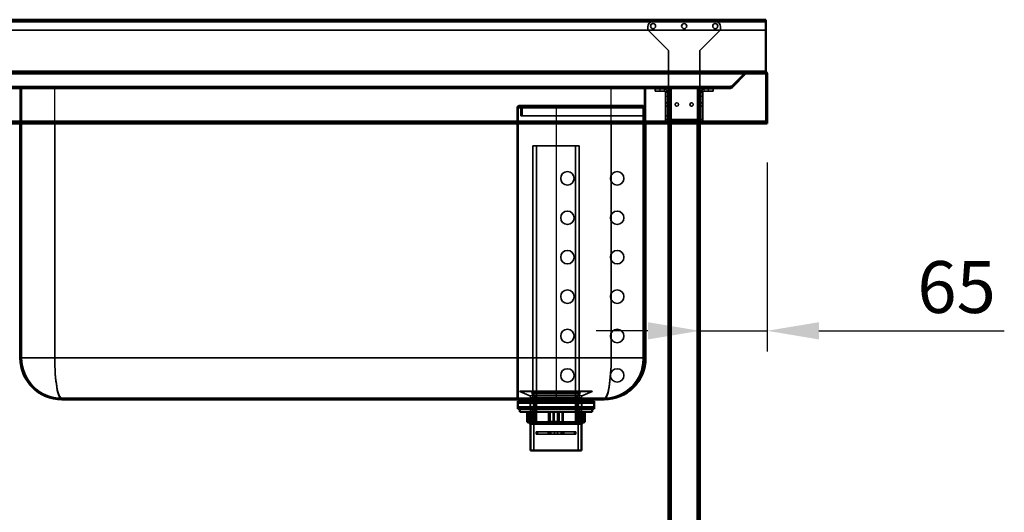
# Model space of a CAD drawing. Units: millimetres. Extents: x 65 to 5840, y 100 to 4100.
# Drawn here: x 1488 to 2437, y 1797 to 2272 of the extents above; entities that cross this region are included whole.
import ezdxf

# ---------------------------------------------------------------- set-up
doc = ezdxf.new("R2010")
doc.units = ezdxf.units.MM
doc.header["$LTSCALE"] = 20
for name, color, linetype, lineweight in [('Dimension (ISO)', 7, 'Continuous', 25), ('Hidden (ISO)', 7, 'Continuous', 35), ('Hidden Narrow (ISO)', 7, 'Continuous', 25), ('Visible (ISO)', 7, 'Continuous', 50), ('Visible Narrow (ISO)', 7, 'Continuous', 35)]:
    doc.layers.add(name, color=color, linetype=linetype, lineweight=lineweight)
doc.styles.add('Note Text (ISO)', font='tahoma.ttf')
doc.dimstyles.new('Default (ISO)', dxfattribs={"dimscale": 20, "dimtxt": 2.5, "dimasz": 2.5, "dimexe": 1, "dimexo": 2, "dimgap": 0.762, "dimtad": 1, "dimtoh": 1, "dimdec": 1, "dimrnd": 1e-08, "dimzin": 0, "dimdsep": 46, "dimtxsty": 'Note Text (ISO)', "dimcen": 0.09, "dimdle": 10, "dimclrd": 256, "dimclre": 256, "dimclrt": 256, "dimadec": 1, "dimazin": 0, "dimtfac": 1.40208, "dimtmove": 0, "dimatfit": 3, "dimfxl": 1, "dimtolj": 1, "dimtzin": 0, "dimlwd": -1, "dimlwe": -1, "dimarcsym": 0})

# ---------------------------------------------------------------- blocks, each defined once
blk = doc.blocks.new('*D10')
at = {"layer": 'Defpoints', "color": 0, "transparency": 16777216}
for p in [(2208.75, 2173.97), (2143.75, 2067.12), (2208.75, 1971.76)]:
    blk.add_point(p, dxfattribs=at)
at = {"layer": 'Dimension (ISO)', "transparency": 16777216}
for p, q in [((2208.75, 2133.97), (2208.75, 1951.76)), ((2093.75, 1971.76), (2043.75, 1971.76)), ((2143.75, 1971.76), (2208.75, 1971.76)), ((2258.75, 1971.76), (2437.46, 1971.76))]:
    blk.add_line(p, q, dxfattribs=at)
for points in [[(2093.75, 1980.1), (2093.75, 1963.43), (2143.75, 1971.76)], [(2258.75, 1980.1), (2258.75, 1963.43), (2208.75, 1971.76)]]:
    blk.add_solid(points, dxfattribs=at)
at = {"layer": 'Dimension (ISO)', "transparency": 16777216, "insert": (2353.58, 2038.99), "char_height": 50, "attachment_point": 1, "style": 'Note Text (ISO)'}
blk.add_mtext('\\A1;65', dxfattribs=at)

msp = doc.modelspace()

# ---------------------------------------------------------------- linework, layer by layer
at = {"layer": 'Hidden (ISO)'}
for p, q in [((2207.55, 2270.57), (1009.95, 2270.57)), ((2158.85, 2269.97), (2098.65, 2269.97)), ((1009.95, 2261.57), (2207.55, 2261.57)), ((2093.65, 2264.97), (2093.65, 2261.97)), ((2093.65, 2261.97), (2113.65, 2241.97)), ((2143.85, 2241.97), (2163.85, 2261.97)), ((2163.85, 2261.97), (2163.85, 2264.97)), ((2113.65, 2241.97), (2113.65, 2175.97)), ((2143.85, 2241.97), (2143.85, 2175.97)), ((1011.1, 2220.57), (2206.41, 2220.57)), ((2173.91, 2207.07), (2187.97, 2221.13)), ((2187.97, 2220.28), (2173.91, 2206.22)), ((2174.05, 2207.07), (2188.11, 2221.13)), ((2174.47, 2207.77), (2187.97, 2221.27)), ((2174.9, 2206.22), (2188.96, 2220.28)), ((2187.97, 2221.13), (2187.97, 2220.57)), ((2187.97, 2220.57), (2187.97, 2220.28)), ((2188.11, 2221.13), (2188.67, 2220.57)), ((2188.67, 2220.57), (2188.96, 2220.28)), ((2189.52, 2221.77), (2189.52, 2220.57)), ((2189.67, 2221.77), (2189.67, 2220.57)), ((2206.41, 2221.77), (2206.41, 2221.43)), ((2206.41, 2221.43), (2206.41, 2220.57)), ((2206.41, 2220.57), (2206.55, 2220.57)), ((2206.55, 2221.77), (2206.55, 2220.57)), ((2207.55, 2219.57), (2207.55, 2173.97)), ((1044.31, 2206.77), (2173.2, 2206.77)), ((2113.75, 2205.57), (1103.75, 2205.57)), ((1488.55, 2206.77), (1488.55, 2205.57)), ((1488.55, 2171.77), (1488.55, 2205.57)), ((1489.75, 2205.57), (1489.75, 2206.77)), ((1489.75, 1945.57), (1489.75, 2205.57)), ((1687.55, 2206.77), (1687.55, 2205.57)), ((1712.55, 2206.77), (1712.55, 2205.57)), ((1788.05, 2206.77), (1788.05, 2205.57)), ((1792.05, 2206.77), (1792.05, 2205.57)), ((1867.55, 2206.77), (1867.55, 2205.57)), ((1892.55, 2206.77), (1892.55, 2205.57)), ((2090.35, 2206.77), (2090.35, 2205.57)), ((2090.35, 1945.57), (2090.35, 2205.57)), ((2091.55, 2206.77), (2091.55, 2205.57)), ((2091.55, 2171.77), (2091.55, 2205.57)), ((2092.75, 2206.77), (2092.75, 2205.57)), ((2100.65, 2204.97), (2100.65, 2202.97)), ((2100.65, 2204.97), (2105.65, 2204.97)), ((2105.65, 2202.97), (2100.65, 2202.97)), ((2109.65, 2204.97), (2105.65, 2204.97)), ((2105.65, 2202.97), (2109.65, 2202.97)), ((2110.65, 2197.97), (2110.65, 2202.97)), ((2112.65, 2202.97), (2110.65, 2202.97)), ((2112.65, 2202.97), (2112.65, 2197.97)), ((2113.75, 2205.57), (2113.75, 2171.77)), ((2113.75, 2205.57), (2116.15, 2205.57)), ((2114.95, 2205.57), (2114.95, 1356.77)), ((2141.35, 2205.57), (2116.15, 2205.57)), ((2141.35, 2205.57), (2143.75, 2205.57)), ((2142.55, 2205.57), (2142.55, 1356.77)), ((2173.2, 2205.57), (2143.75, 2205.57)), ((2143.75, 2205.57), (2143.75, 2171.77)), ((2144.85, 2197.97), (2144.85, 2202.97)), ((2146.85, 2202.97), (2144.85, 2202.97)), ((2146.85, 2202.97), (2146.85, 2197.97)), ((2151.85, 2204.97), (2147.85, 2204.97)), ((2151.85, 2202.97), (2147.85, 2202.97)), ((2151.85, 2204.97), (2156.85, 2204.97)), ((2156.85, 2202.97), (2151.85, 2202.97)), ((2156.85, 2202.97), (2156.85, 2204.97)), ((2173.2, 2206.77), (2173.34, 2206.77)), ((2173.2, 2205.57), (2173.2, 2206.77)), ((2173.34, 2205.57), (2173.2, 2205.57)), ((2173.34, 2207.77), (2174.47, 2207.77)), ((2173.34, 2206.77), (2173.34, 2207.77)), ((2173.34, 2206.77), (2173.34, 2205.57)), ((2173.91, 2207.07), (2173.91, 2206.22)), ((2174.05, 2207.07), (2174.9, 2206.22)), ((2110.65, 2201.96), (2112.65, 2201.96)), ((2110.65, 2197.97), (2110.65, 2175.97)), ((2112.65, 2197.97), (2112.65, 2175.97)), ((2146.85, 2201.96), (2144.85, 2201.96)), ((2144.85, 2197.97), (2144.85, 2175.97)), ((2146.85, 2175.97), (2146.85, 2197.97)), ((1967.55, 2186.77), (1967.55, 1906.77)), ((1968.75, 1906.77), (1968.75, 2186.77)), ((1969.75, 2188.97), (2005.15, 2188.97)), ((1969.75, 2187.77), (2005.15, 2187.77)), ((1971.15, 2186.77), (1971.15, 2178.97)), ((1972.35, 2178.97), (1972.35, 2186.77)), ((2005.15, 2188.97), (2089.15, 2188.97)), ((2005.15, 2187.77), (2089.15, 2187.77)), ((2089.15, 2186.77), (2089.15, 2188.97)), ((2089.15, 2186.77), (2089.15, 1944.77)), ((2110.65, 2191.62), (2112.65, 2191.62)), ((2110.65, 2188.32), (2112.65, 2188.32)), ((2113.75, 2191.62), (2114.95, 2191.62)), ((2113.75, 2188.32), (2114.95, 2188.32)), ((2142.55, 2191.62), (2143.75, 2191.62)), ((2142.55, 2188.32), (2143.75, 2188.32)), ((2144.85, 2191.62), (2146.85, 2191.62)), ((2144.85, 2188.32), (2146.85, 2188.32)), ((1971.15, 2178.97), (2005.15, 2178.97)), ((2005.15, 2178.97), (2089.15, 2178.97)), ((2110.65, 2178.97), (2112.65, 2178.97)), ((2113.65, 2175.97), (2113.65, 2174.97)), ((2143.85, 2174.97), (2113.65, 2174.97)), ((2114.3, 2174.97), (2114.3, 2172.97)), ((2119.2, 2174.97), (2119.2, 2172.97)), ((2123.65, 2172.97), (2123.65, 2174.97)), ((2126.3, 2174.97), (2126.3, 2172.97)), ((2131.2, 2174.97), (2131.2, 2172.97)), ((2138.3, 2174.97), (2138.3, 2172.97)), ((2143.2, 2174.97), (2143.2, 2172.97)), ((2143.85, 2175.97), (2143.85, 2174.97)), ((1010.1, 2172.97), (2207.41, 2172.97)), ((2114.3, 2171.77), (2114.3, 2172.97)), ((2119.2, 2171.77), (2119.2, 2172.97)), ((2126.3, 2171.77), (2126.3, 2172.97)), ((2131.2, 2171.77), (2131.2, 2172.97)), ((2138.3, 2171.77), (2138.3, 2172.97)), ((2143.2, 2171.77), (2143.2, 2172.97)), ((2027.38, 2150.12), (1982.93, 2150.12)), ((1982.93, 1911.12), (1982.93, 2150.12)), ((1986.36, 1883.12), (1986.36, 2150.12)), ((2023.95, 1883.12), (2023.95, 2150.12)), ((2027.38, 1911.12), (2027.38, 2150.12)), ((1967.55, 2125.27), (1968.75, 2125.27)), ((1967.55, 2112.27), (1968.75, 2112.27)), ((1967.55, 2087.27), (1968.75, 2087.27)), ((1967.55, 2074.27), (1968.75, 2074.27)), ((1967.55, 2049.27), (1968.75, 2049.27)), ((1967.55, 2036.27), (1968.75, 2036.27)), ((1967.55, 2011.27), (1968.75, 2011.27)), ((1967.55, 1998.27), (1968.75, 1998.27)), ((1967.55, 1973.27), (1968.75, 1973.27)), ((1967.55, 1960.27), (1968.75, 1960.27)), ((1967.55, 1935.27), (1968.75, 1935.27)), ((1967.55, 1922.27), (1968.75, 1922.27)), ((1970.15, 1913.22), (1970.15, 1913.12)), ((1970.15, 1913.12), (2040.15, 1913.12)), ((1979.3, 1909.43), (1970.15, 1913.12)), ((1970.65, 1913.72), (2039.65, 1913.72)), ((1983.8, 1898.22), (1982.21, 1911.95)), ((2027.38, 1911.12), (1982.93, 1911.12)), ((1985.18, 1907.42), (1982.93, 1911.12)), ((2025.13, 1907.42), (2027.38, 1911.12)), ((2026.5, 1898.22), (2028.1, 1911.95)), ((2031.01, 1909.43), (2040.15, 1913.12)), ((2040.15, 1913.22), (2040.15, 1913.12)), ((1528.55, 1906.77), (2051.55, 1906.77)), ((1969.28, 1901.87), (1968.28, 1903.87)), ((1970.28, 1903.87), (1969.28, 1901.87)), ((1969.28, 1901.87), (2041.03, 1901.87)), ((1971.48, 1901.87), (1970.48, 1903.87)), ((1972.48, 1903.87), (1971.48, 1901.87)), ((1973.68, 1901.87), (1972.68, 1903.87)), ((1974.68, 1903.87), (1973.68, 1901.87)), ((1975.88, 1901.87), (1974.88, 1903.87)), ((1976.88, 1903.87), (1975.88, 1901.87)), ((1980.38, 1896.47), (1980.38, 1903.87)), ((1980.55, 1907.57), (1980.55, 1882.12)), ((1982.3, 1903.87), (1982.3, 1905.57)), ((2025.13, 1907.42), (1985.18, 1907.42)), ((1985.18, 1883.12), (1985.18, 1907.42)), ((1986.15, 1906.77), (1986.15, 1905.57)), ((2024.15, 1906.77), (2024.15, 1905.57)), ((2025.13, 1883.12), (2025.13, 1907.42)), ((2028, 1903.87), (2028, 1905.57)), ((2029.75, 1907.57), (2029.75, 1882.12)), ((2029.93, 1896.47), (2029.93, 1903.87)), ((2033.43, 1903.87), (2034.43, 1901.87)), ((2034.43, 1901.87), (2035.43, 1903.87)), ((2035.63, 1903.87), (2036.63, 1901.87)), ((2036.63, 1901.87), (2037.63, 1903.87)), ((2037.83, 1903.87), (2038.83, 1901.87)), ((2038.83, 1901.87), (2039.83, 1903.87)), ((2040.03, 1903.87), (2041.03, 1901.87)), ((2041.03, 1901.87), (2042.03, 1903.87)), ((1969.28, 1898.47), (1968.28, 1896.47)), ((1969.28, 1898.47), (2041.03, 1898.47)), ((1970.28, 1896.47), (1969.28, 1898.47)), ((1971.48, 1898.47), (1970.48, 1896.47)), ((1972.48, 1896.47), (1971.48, 1898.47)), ((1973.68, 1898.47), (1972.68, 1896.47)), ((1974.68, 1896.47), (1973.68, 1898.47)), ((1975.88, 1898.47), (1974.88, 1896.47)), ((1976.88, 1896.47), (1975.88, 1898.47)), ((1978.94, 1893.72), (1978.94, 1883.72)), ((1980.88, 1884.12), (1980.88, 1893.72)), ((1982.43, 1896.47), (1982.43, 1882.12)), ((1982.78, 1884.12), (1982.78, 1893.72)), ((1983.8, 1898.22), (2026.5, 1898.22)), ((1983.8, 1898.22), (1983.8, 1856.32)), ((1984.4, 1893.72), (1984.4, 1883.72)), ((1985.24, 1893.72), (1985.24, 1884.12)), ((2002.41, 1893.72), (2002.41, 1883.72)), ((2003.25, 1884.12), (2003.25, 1893.72)), ((2010.99, 1893.72), (2010.99, 1884.12)), ((2012.08, 1893.72), (2012.08, 1883.72)), ((2025.07, 1893.72), (2025.07, 1884.12)), ((2026.5, 1898.22), (2026.5, 1856.32)), ((2027.53, 1884.12), (2027.53, 1893.72)), ((2027.88, 1896.47), (2027.88, 1882.12)), ((2028.62, 1893.72), (2028.62, 1883.72)), ((2030.9, 1893.72), (2030.9, 1884.12)), ((2033.43, 1896.47), (2034.43, 1898.47)), ((2034.43, 1898.47), (2035.43, 1896.47)), ((2035.63, 1896.47), (2036.63, 1898.47)), ((2036.63, 1898.47), (2037.63, 1896.47)), ((2037.83, 1896.47), (2038.83, 1898.47)), ((2038.83, 1898.47), (2039.83, 1896.47)), ((2040.03, 1896.47), (2041.03, 1898.47)), ((2041.03, 1898.47), (2042.03, 1896.47)), ((1981.31, 1883.72), (1979.84, 1883.72)), ((1981.69, 1884.12), (1982.78, 1884.12)), ((1982.78, 1884.12), (1985.24, 1884.12)), ((2025.13, 1883.12), (1985.18, 1883.12)), ((2003.44, 1883.72), (1999.56, 1883.72)), ((2007.06, 1884.12), (2010.99, 1884.12)), ((2025.07, 1884.12), (2025.91, 1884.12)), ((2027.28, 1883.72), (2025.91, 1883.72)), ((2028.62, 1883.72), (2027.28, 1883.72)), ((2029.43, 1884.12), (2030.9, 1884.12)), ((1985.99, 1874.27), (1985.99, 1872.27)), ((1985.99, 1874.27), (1987.42, 1874.27)), ((1985.99, 1872.27), (1987.42, 1872.27)), ((1987.42, 1874.27), (1999.31, 1874.27)), ((1987.42, 1874.27), (1987.42, 1872.27)), ((1999.31, 1872.27), (1987.42, 1872.27)), ((1997.45, 1874.27), (1997.45, 1872.27)), ((1997.89, 1874.27), (1997.89, 1872.27)), ((2003.73, 1874.27), (1999.31, 1874.27)), ((1999.31, 1874.27), (1999.31, 1872.27)), ((1999.31, 1872.27), (2003.73, 1872.27)), ((2000.3, 1874.27), (2000.3, 1872.27)), ((2003.73, 1874.27), (2003.73, 1872.27)), ((2003.73, 1874.27), (2006.58, 1874.27)), ((2003.73, 1872.27), (2006.58, 1872.27)), ((2011, 1874.27), (2006.58, 1874.27)), ((2006.58, 1874.27), (2006.58, 1872.27)), ((2006.58, 1872.27), (2011, 1872.27)), ((2010, 1874.27), (2010, 1872.27)), ((2011, 1874.27), (2022.89, 1874.27)), ((2011, 1874.27), (2011, 1872.27)), ((2022.89, 1872.27), (2011, 1872.27)), ((2012.42, 1874.27), (2012.42, 1872.27)), ((2012.85, 1874.27), (2012.85, 1872.27)), ((2022.89, 1874.27), (2022.89, 1872.27)), ((2022.89, 1874.27), (2024.32, 1874.27)), ((2022.89, 1872.27), (2024.32, 1872.27)), ((2024.32, 1874.27), (2024.32, 1872.27))]:
    msp.add_line(p, q, dxfattribs=at)
for centre, radius in [((2098.75, 2265.57), 2.45), ((2128.75, 2265.57), 2.45), ((2158.75, 2265.57), 2.45), ((2121.65, 2189.97), 1.65), ((2135.85, 2189.97), 1.65), ((2016.15, 2118.77), 6.5), ((2064.15, 2118.77), 6.5), ((2016.15, 2080.77), 6.5), ((2064.15, 2080.77), 6.5), ((2016.15, 2042.77), 6.5), ((2064.15, 2042.77), 6.5), ((2016.15, 2004.77), 6.5), ((2064.15, 2004.77), 6.5), ((2016.15, 1966.77), 6.5), ((2064.15, 1966.77), 6.5), ((2016.15, 1928.77), 6.5), ((2064.15, 1928.77), 6.5)]:
    msp.add_circle(centre, radius, dxfattribs=at)
for centre, radius, start, end in [((2098.65, 2264.97), 5, 90, 180), ((2158.85, 2264.97), 5, 0, 90), ((2189.67, 2219.57), 2.4, 113.55646, 135), ((2189.52, 2219.57), 2.2, 90, 135), ((2189.67, 2219.57), 2.2, 90, 135), ((2109.65, 2201.97), 3, 0, 90), ((2109.65, 2201.97), 1, 0, 90), ((2147.85, 2201.97), 3, 90, 180), ((2147.85, 2201.97), 1, 90, 180), ((2173.2, 2207.77), 1, 270, 315), ((2173.34, 2207.77), 1, 270, 315), ((1969.75, 2186.77), 2.2, 90, 180), ((1969.75, 2186.77), 1, 90, 180), ((1970.15, 2186.77), 2.2, 0, 90), ((1970.15, 2186.77), 1, 0, 90), ((2113.65, 2175.97), 3, 180, 270), ((2113.65, 2175.97), 1, 180, 270), ((2143.85, 2175.97), 1, 270, 0), ((2143.85, 2175.97), 3, 270, 0), ((1528.55, 1945.57), 38.8, 180, 270), ((2051.15, 1944.77), 38, 270, 0), ((2051.55, 1945.57), 38.8, 270, 0), ((1970.65, 1913.22), 0.5, 90, 180), ((1978.55, 1907.57), 2, 0, 68.00887), ((1980.22, 1911.72), 2, 6.62403, 90), ((2030.09, 1911.72), 2, 90, 173.37597), ((2031.75, 1907.57), 2, 111.99113, 180), ((2039.65, 1913.22), 0.5, 0, 90)]:
    msp.add_arc(centre, radius, start, end, dxfattribs=at)
for points in [[(2189.52, 2220.57), (2188.95, 2220.57), (2188.38, 2220.46), (2187.97, 2220.28)], [(2188.96, 2220.28), (2189.14, 2220.46), (2189.4, 2220.57), (2189.67, 2220.57)], [(2206.55, 2220.57), (2207.08, 2220.57), (2207.55, 2220.1), (2207.55, 2219.57)], [(2173.91, 2206.22), (2173.72, 2205.81), (2173.46, 2205.57), (2173.2, 2205.57)], [(2173.34, 2205.57), (2173.92, 2205.57), (2174.49, 2205.81), (2174.9, 2206.22)]]:
    msp.add_open_spline(points, degree=3, dxfattribs=at)
msp.add_open_spline([(2206.41, 2220.57), (2207.21, 2220.57), (2208.02, 2220.27), (2208.55, 2219.78), (2208.62, 2219.72), (2208.69, 2219.64), (2208.75, 2219.57)], degree=3, knots=[0, 0, 0, 0, 0.876988, 0.876988, 0.876988, 1, 1, 1, 1], dxfattribs=at)
for points, weights in [([(1980.88, 1884.12), (1981.09, 1883.92), (1981.31, 1883.72)], [1.01024145642, 1.01050567331, 1.01070456202]), ([(1982.78, 1884.12), (1982.9, 1883.92), (1983.03, 1883.72)], [1.01024145642, 1.01050567331, 1.01070456202]), ([(1985.43, 1883.72), (1985.34, 1883.92), (1985.24, 1884.12)], [1.01070456202, 1.01050567331, 1.01024145642]), ([(2003.25, 1884.12), (2003.34, 1883.92), (2003.44, 1883.72)], [1.01024145642, 1.01050567331, 1.01070456202]), ([(2010.75, 1883.72), (2010.87, 1883.92), (2010.99, 1884.12)], [1.01070456202, 1.01050567331, 1.01024145642]), ([(2024.88, 1883.72), (2024.97, 1883.92), (2025.07, 1884.12)], [1.01070456202, 1.01050567331, 1.01024145642]), ([(2027.53, 1884.12), (2027.4, 1883.92), (2027.28, 1883.72)], [1.01024145642, 1.01050567331, 1.01070456202]), ([(2030.47, 1883.72), (2030.69, 1883.92), (2030.9, 1884.12)], [1.01070456202, 1.01050567331, 1.01024145642])]:
    msp.add_rational_spline(points, weights, degree=2, dxfattribs=at)
at = {"layer": 'Hidden Narrow (ISO)'}
for p, q in [((2187.97, 2221.13), (1029.54, 2221.13)), ((1029.54, 2220.28), (2187.97, 2220.28)), ((2206.8, 2220.57), (2206.55, 2220.57)), ((2207.55, 2220.57), (2207.55, 2221.53)), ((2207.55, 2220.57), (2208.51, 2220.57)), ((2207.55, 2219.57), (2207.55, 2220.57)), ((2173.91, 2207.07), (1043.6, 2207.07)), ((1043.6, 2206.22), (2173.91, 2206.22)), ((1044.17, 2207.77), (2173.34, 2207.77)), ((1520.55, 2206.77), (1520.55, 2205.57)), ((1521.75, 2171.77), (1521.75, 2205.57)), ((2058.35, 2171.77), (2058.35, 2205.57)), ((2059.55, 2206.77), (2059.55, 2205.57)), ((2105.65, 2202.97), (2105.65, 2204.97)), ((2109.65, 2202.97), (2109.65, 2204.97)), ((2116.15, 2205.57), (2116.15, 2171.77)), ((2141.35, 2205.57), (2141.35, 2171.77)), ((2147.85, 2204.97), (2147.85, 2202.97)), ((2151.85, 2204.97), (2151.85, 2202.97)), ((2110.65, 2201.97), (2112.65, 2201.97)), ((2110.65, 2197.97), (2112.65, 2197.97)), ((2146.85, 2201.97), (2144.85, 2201.97)), ((2144.85, 2197.97), (2146.85, 2197.97)), ((1967.55, 2186.77), (2005.15, 2186.77)), ((2005.15, 2186.77), (2005.15, 2188.97)), ((2005.15, 2186.77), (2089.15, 2186.77)), ((2005.15, 2186.77), (2005.15, 1906.77)), ((2110.65, 2175.97), (2112.65, 2175.97)), ((2113.65, 2175.97), (2143.85, 2175.97)), ((2113.65, 2174.97), (2113.65, 2172.97)), ((2116.65, 2174.97), (2116.65, 2172.97)), ((2120.65, 2172.97), (2120.65, 2174.97)), ((2143.85, 2172.97), (2143.85, 2174.97)), ((2144.85, 2175.97), (2146.85, 2175.97)), ((1967.55, 1944.77), (1968.75, 1944.77)), ((1970.15, 1913.22), (2040.15, 1913.22)), ((1979.3, 1909.43), (2031.01, 1909.43)), ((1982.21, 1911.95), (2028.1, 1911.95)), ((1980.55, 1907.57), (2029.75, 1907.57))]:
    msp.add_line(p, q, dxfattribs=at)
for centre, major_axis, start_param, end_param in [((1528.55, 1945.57), (0, 38.8), 1.570796, 3.141593), ((2051.55, 1945.57), (0, -38.8), 0, 1.570796)]:
    msp.add_ellipse(centre, major_axis=major_axis, ratio=0.175258, start_param=start_param, end_param=end_param, dxfattribs=at)
msp.add_open_spline([(2208.34, 2220.42), (2208.08, 2220.44), (2207.82, 2220.48), (2207.4, 2220.53), (2207.25, 2220.55), (2206.99, 2220.57), (2206.89, 2220.57), (2206.8, 2220.57)], degree=3, knots=[-0.1838549, -0.1838549, -0.1838549, -0.1838549, -0.1029489, -0.1029489, -0.0517351, -0.0517351, -0.0176839, -0.0176839, -0.0176839, -0.0176839], dxfattribs=at)
at = {"layer": 'Visible (ISO)'}
for p, q in [((1009.95, 2271.77), (2207.55, 2271.77)), ((2207.55, 2269.57), (2207.55, 2271.77)), ((2207.55, 2221.97), (2207.55, 2269.57)), ((2189.67, 2221.97), (2207.55, 2221.97)), ((2206.41, 2221.77), (1011.1, 2221.77)), ((2206.41, 2221.77), (2206.55, 2221.77)), ((2206.55, 2221.77), (2206.55, 2221.77)), ((2208.75, 2219.57), (2208.75, 2173.97)), ((2207.41, 2171.77), (1010.1, 2171.77)), ((1488.55, 1945.57), (1488.55, 2171.77)), ((2091.55, 1945.57), (2091.55, 2171.77)), ((2113.75, 2171.77), (2113.75, 1356.77)), ((2143.75, 2171.77), (2143.75, 1356.77)), ((2208.75, 2173.97), (2207.41, 2173.97)), ((2207.41, 2171.77), (2207.41, 2173.97)), ((2207.55, 2173.97), (2207.55, 2171.77)), ((2207.55, 2171.77), (2208.75, 2171.77)), ((2208.75, 2171.77), (2208.75, 2173.97)), ((1528.55, 1905.57), (2051.55, 1905.57)), ((2042.03, 1903.87), (1968.28, 1903.87)), ((1968.28, 1896.47), (1968.28, 1903.87)), ((1971.4, 1903.87), (1971.4, 1905.57)), ((2038.9, 1903.87), (2038.9, 1905.57)), ((2042.03, 1896.47), (2042.03, 1903.87)), ((1968.28, 1896.47), (2042.03, 1896.47)), ((1970.15, 1896.47), (1970.15, 1893.72)), ((1970.15, 1893.72), (2040.15, 1893.72)), ((1977.47, 1893.72), (1977.47, 1883.72)), ((1979.41, 1893.72), (1979.41, 1884.12)), ((1981.69, 1893.72), (1981.69, 1883.72)), ((1998.23, 1893.72), (1998.23, 1883.72)), ((1999.32, 1893.72), (1999.32, 1884.12)), ((2007.06, 1884.12), (2007.06, 1893.72)), ((2007.9, 1893.72), (2007.9, 1883.72)), ((2025.91, 1893.72), (2025.91, 1883.72)), ((2029.43, 1884.12), (2029.43, 1893.72)), ((2031.37, 1893.72), (2031.37, 1883.72)), ((2032.84, 1893.72), (2032.84, 1883.72)), ((2040.15, 1896.47), (2040.15, 1893.72)), ((1977.47, 1883.72), (1979.84, 1883.72)), ((1980.15, 1882.12), (1978.55, 1883.72)), ((1979.41, 1884.12), (1981.69, 1884.12)), ((2030.15, 1882.12), (1980.15, 1882.12)), ((1980.55, 1882.12), (1980.55, 1856.32)), ((1998.23, 1883.72), (1981.69, 1883.72)), ((1998.23, 1883.72), (1999.56, 1883.72)), ((1999.32, 1884.12), (2007.06, 1884.12)), ((2007.9, 1883.72), (2006.87, 1883.72)), ((2025.91, 1883.72), (2007.9, 1883.72)), ((2025.91, 1884.12), (2029.43, 1884.12)), ((2031.37, 1883.72), (2029, 1883.72)), ((2029.75, 1882.12), (2029.75, 1856.32)), ((2030.15, 1882.12), (2031.75, 1883.72)), ((2032.84, 1883.72), (2031.37, 1883.72)), ((1980.55, 1856.32), (2029.75, 1856.32))]:
    msp.add_line(p, q, dxfattribs=at)
for centre, radius, start, end in [((2189.67, 2219.57), 2.4, 90, 113.55646), ((1528.55, 1945.57), 40, 180, 270), ((2051.55, 1945.57), 40, 270, 0)]:
    msp.add_arc(centre, radius, start, end, dxfattribs=at)
msp.add_open_spline([(2208.75, 2219.57), (2208.42, 2220.44), (2207.88, 2221.17), (2207.29, 2221.52), (2207.01, 2221.69), (2206.71, 2221.77), (2206.41, 2221.77)], degree=3, knots=[-1, -1, -1, -1, -0.3269171, -0.3269171, -0.3269171, 0, 0, 0, 0], dxfattribs=at)
for points in [[(2208.6, 2220.39), (2208.27, 2221.19), (2207.43, 2221.77), (2206.55, 2221.77)], [(2208.75, 2219.57), (2208.75, 2219.85), (2208.7, 2220.14), (2208.6, 2220.39)]]:
    msp.add_open_spline(points, degree=3, dxfattribs=at)
for points, weights in [([(1979.84, 1883.72), (1979.62, 1883.92), (1979.41, 1884.12)], [1.01070456202, 1.01050567331, 1.01024145642]), ([(1999.56, 1883.72), (1999.44, 1883.92), (1999.32, 1884.12)], [1.01070456202, 1.01050567331, 1.01024145642]), ([(2007.06, 1884.12), (2006.96, 1883.92), (2006.87, 1883.72)], [1.01024145642, 1.01050567331, 1.01070456202]), ([(2029.43, 1884.12), (2029.21, 1883.92), (2029, 1883.72)], [1.01024145642, 1.01050567331, 1.01070456202])]:
    msp.add_rational_spline(points, weights, degree=2, dxfattribs=at)
at = {"layer": 'Visible Narrow (ISO)'}
for p, q in [((2207.55, 2269.57), (1009.95, 2269.57)), ((2208.75, 2219.57), (1008.75, 2219.57)), ((1010.1, 2173.97), (2207.41, 2173.97)), ((1521.75, 1945.57), (1521.75, 2171.77)), ((2058.35, 1945.57), (2058.35, 2171.77)), ((2116.15, 2171.77), (2116.15, 1356.77)), ((2141.35, 2171.77), (2141.35, 1356.77)), ((1488.55, 1945.57), (1521.75, 1945.57)), ((2058.35, 1945.57), (1521.75, 1945.57)), ((2058.35, 1945.57), (2091.55, 1945.57))]:
    msp.add_line(p, q, dxfattribs=at)
for centre, major_axis, start_param, end_param in [((1528.55, 1945.57), (0, 40), 1.570796, 3.141593), ((2051.55, 1945.57), (0, -40), 0, 1.570796)]:
    msp.add_ellipse(centre, major_axis=major_axis, ratio=0.17, start_param=start_param, end_param=end_param, dxfattribs=at)
msp.add_open_spline([(2208.6, 2220.39), (2208.57, 2220.4), (2208.55, 2220.4), (2208.46, 2220.41), (2208.4, 2220.41), (2208.34, 2220.42)], degree=3, knots=[-0.20933578, -0.20933578, -0.20933578, -0.20933578, -0.2023424, -0.2023424, -0.18385489, -0.18385489, -0.18385489, -0.18385489], dxfattribs=at)

# ---------------------------------------------------------------- dimensions: what is measured, and where the dimension line sits
at = {"layer": 'Dimension (ISO)'}
dim = msp.add_linear_dim(base=(2208.75, 1971.76), p1=(2143.75, 2067.12), p2=(2208.75, 2173.97), angle=180, dimstyle='Default (ISO)', override={"dimgap": 0.762, "dimtoh": 0, "dimdec": 0, "dimse1": 1, "dimtol": 0, "dimlim": 0, "dimtp": 0, "dimtm": 0, "dimtdec": 2, "dimtofl": 1, "dimatfit": 1}, dxfattribs=at)
dim.commit()
dim.dimension.update_dxf_attribs({"geometry": '*D10', "text_midpoint": (2387.9, 1971.76), "dimtype": 160})

doc.saveas('drawing.dxf')
